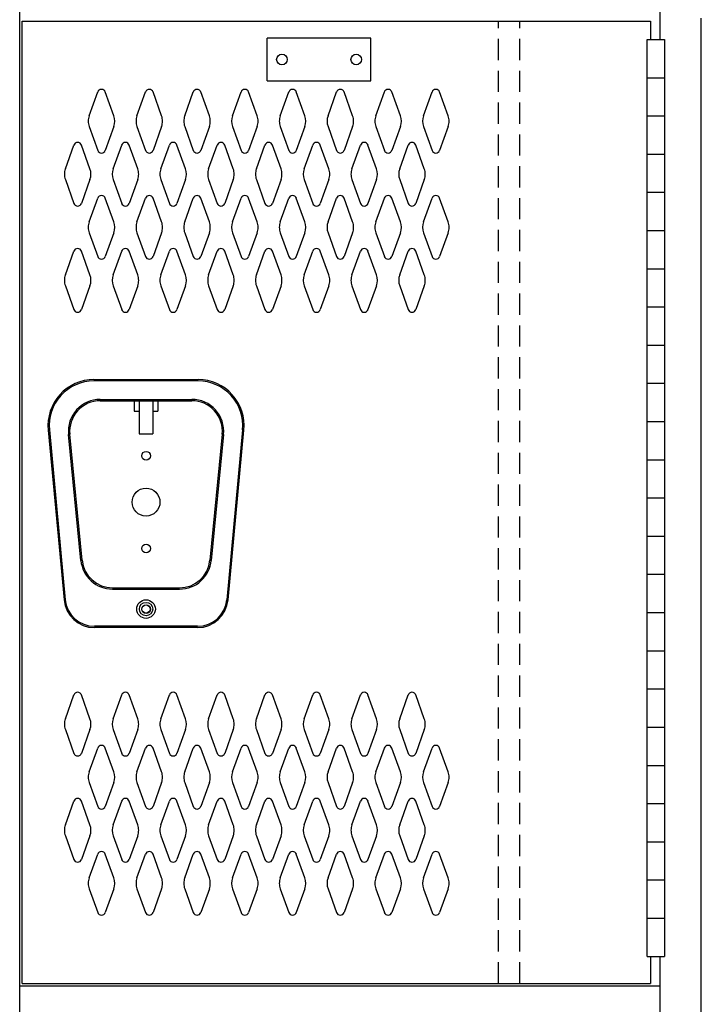
# Model space of a CAD drawing. Extents: x 0 to 196, y -2 to 123.
# Drawn here: x 91 to 107, y 47 to 70 of the extents above; entities that cross this region are included whole.
import ezdxf

# ---------------------------------------------------------------- set-up
doc = ezdxf.new("R2010")
doc.units = 0
doc.header["$MEASUREMENT"] = 0
doc.linetypes.add('DASHED', pattern=[0.75, 0.5, -0.25])
doc.layers.get('0').update_dxf_attribs({"linetype": 'CONTINUOUS'})
doc.layers.add('CK_LEVEL_9', color=7, linetype='CONTINUOUS')

msp = doc.modelspace()

# ---------------------------------------------------------------- linework, layer by layer
at = {"color": 7, "linetype": 'Continuous'}
for p, q in [((90.5115264, 23.5156413), (90.5115264, 93.64288)), ((105.591514, 71.542251), (105.591514, 69.4748798)), ((90.5685147, 69.9060416), (105.3729567, 69.9060416)), ((90.5685147, 47.2390959), (90.5685147, 69.9060416)), ((105.3729567, 69.9060416), (105.3729567, 69.4748798)), ((106.5665567, 46.3081377), (106.5665567, 69.9755088)), ((96.3426413, 68.5028805), (96.3426413, 69.5028805)), ((98.7848666, 69.5028805), (96.3426413, 69.5028805)), ((98.7848666, 68.5028805), (98.7848666, 69.5028805)), ((105.2906306, 69.4748798), (105.6964268, 69.4748798)), ((105.2906306, 47.8748798), (105.2906306, 69.4748798)), ((105.6964268, 69.4748798), (105.6964268, 47.8748798)), ((96.3426413, 68.5028805), (98.7848666, 68.5028805)), ((105.2906306, 68.5748798), (105.6964268, 68.5748798)), ((92.1487512, 67.6769945), (92.3508502, 68.2379095)), ((92.7293492, 67.6769945), (92.5272502, 68.2379095)), ((93.2737512, 67.6769945), (93.4758502, 68.2379095)), ((93.8543492, 67.6769945), (93.6522502, 68.2379095)), ((94.3987512, 67.6769945), (94.6008502, 68.2379095)), ((94.9793492, 67.6769945), (94.7772502, 68.2379095)), ((95.5237512, 67.6769945), (95.7258502, 68.2379095)), ((96.1043492, 67.6769945), (95.9022502, 68.2379095)), ((96.6487512, 67.6769945), (96.8508502, 68.2379095)), ((97.2293492, 67.6769945), (97.0272502, 68.2379095)), ((97.7737512, 67.6769945), (97.9758502, 68.2379095)), ((98.3543492, 67.6769945), (98.1522502, 68.2379095)), ((98.8987512, 67.6769945), (99.1008502, 68.2379095)), ((99.4793492, 67.6769945), (99.2772502, 68.2379095)), ((100.0237512, 67.6769945), (100.2258502, 68.2379095)), ((100.6043492, 67.6769945), (100.4022502, 68.2379095)), ((105.2906306, 67.6748798), (105.6964268, 67.6748798)), ((92.1487512, 67.4227665), (92.3508502, 66.8618515)), ((92.7293492, 67.4227665), (92.5272502, 66.8618515)), ((93.2737512, 67.4227665), (93.4758502, 66.8618515)), ((93.8543492, 67.4227665), (93.6522502, 66.8618515)), ((94.3987512, 67.4227665), (94.6008502, 66.8618515)), ((94.9793492, 67.4227665), (94.7772502, 66.8618515)), ((95.5237512, 67.4227665), (95.7258502, 66.8618515)), ((96.1043492, 67.4227665), (95.9022502, 66.8618515)), ((96.6487512, 67.4227665), (96.8508502, 66.8618515)), ((97.2293492, 67.4227665), (97.0272502, 66.8618515)), ((97.7737512, 67.4227665), (97.9758502, 66.8618515)), ((98.3543492, 67.4227665), (98.1522502, 66.8618515)), ((98.8987512, 67.4227665), (99.1008502, 66.8618515)), ((99.4793492, 67.4227665), (99.2772502, 66.8618515)), ((100.0237512, 67.4227665), (100.2258502, 66.8618515)), ((100.6043492, 67.4227665), (100.4022502, 66.8618515)), ((91.5867512, 66.4269945), (91.7888502, 66.9879095)), ((92.1673492, 66.4269945), (91.9652502, 66.9879095)), ((92.7117512, 66.4269945), (92.9138502, 66.9879095)), ((93.2923492, 66.4269945), (93.0902502, 66.9879095)), ((93.8367512, 66.4269945), (94.0388502, 66.9879095)), ((94.4173492, 66.4269945), (94.2152502, 66.9879095)), ((94.9617512, 66.4269945), (95.1638502, 66.9879095)), ((95.5423492, 66.4269945), (95.3402502, 66.9879095)), ((96.0867512, 66.4269945), (96.2888502, 66.9879095)), ((96.6673492, 66.4269945), (96.4652502, 66.9879095)), ((97.2117512, 66.4269945), (97.4138502, 66.9879095)), ((97.7923492, 66.4269945), (97.5902502, 66.9879095)), ((98.3367512, 66.4269945), (98.5388502, 66.9879095)), ((98.9173492, 66.4269945), (98.7152502, 66.9879095)), ((99.4617512, 66.4269945), (99.6638502, 66.9879095)), ((100.0423492, 66.4269945), (99.8402502, 66.9879095)), ((105.2906306, 66.7748798), (105.6964268, 66.7748798)), ((91.5867512, 66.1727665), (91.7888502, 65.6118515)), ((92.1673492, 66.1727665), (91.9652502, 65.6118515)), ((92.7117512, 66.1727665), (92.9138502, 65.6118515)), ((93.2923492, 66.1727665), (93.0902502, 65.6118515)), ((93.8367512, 66.1727665), (94.0388502, 65.6118515)), ((94.4173492, 66.1727665), (94.2152502, 65.6118515)), ((94.9617512, 66.1727665), (95.1638502, 65.6118515)), ((95.5423492, 66.1727665), (95.3402502, 65.6118515)), ((96.0867512, 66.1727665), (96.2888502, 65.6118515)), ((96.6673492, 66.1727665), (96.4652502, 65.6118515)), ((97.2117512, 66.1727665), (97.4138502, 65.6118515)), ((97.7923492, 66.1727665), (97.5902502, 65.6118515)), ((98.3367512, 66.1727665), (98.5388502, 65.6118515)), ((98.9173492, 66.1727665), (98.7152502, 65.6118515)), ((99.4617512, 66.1727665), (99.6638502, 65.6118515)), ((100.0423492, 66.1727665), (99.8402502, 65.6118515)), ((105.2906306, 65.8748798), (105.6964268, 65.8748798)), ((92.1487512, 65.1769945), (92.3508502, 65.7379095)), ((92.7293492, 65.1769945), (92.5272502, 65.7379095)), ((93.2737512, 65.1769945), (93.4758502, 65.7379095)), ((93.8543492, 65.1769945), (93.6522502, 65.7379095)), ((94.3987512, 65.1769945), (94.6008502, 65.7379095)), ((94.9793492, 65.1769945), (94.7772502, 65.7379095)), ((95.5237512, 65.1769945), (95.7258502, 65.7379095)), ((96.1043492, 65.1769945), (95.9022502, 65.7379095)), ((96.6487512, 65.1769945), (96.8508502, 65.7379095)), ((97.2293492, 65.1769945), (97.0272502, 65.7379095)), ((97.7737512, 65.1769945), (97.9758502, 65.7379095)), ((98.3543492, 65.1769945), (98.1522502, 65.7379095)), ((98.8987512, 65.1769945), (99.1008502, 65.7379095)), ((99.4793492, 65.1769945), (99.2772502, 65.7379095)), ((100.0237512, 65.1769945), (100.2258502, 65.7379095)), ((100.6043492, 65.1769945), (100.4022502, 65.7379095)), ((105.2906306, 64.9748798), (105.6964268, 64.9748798)), ((92.1487512, 64.9227665), (92.3508502, 64.3618515)), ((92.7293492, 64.9227665), (92.5272502, 64.3618515)), ((93.2737512, 64.9227665), (93.4758502, 64.3618515)), ((93.8543492, 64.9227665), (93.6522502, 64.3618515)), ((94.3987512, 64.9227665), (94.6008502, 64.3618515)), ((94.9793492, 64.9227665), (94.7772502, 64.3618515)), ((95.5237512, 64.9227665), (95.7258502, 64.3618515)), ((96.1043492, 64.9227665), (95.9022502, 64.3618515)), ((96.6487512, 64.9227665), (96.8508502, 64.3618515)), ((97.2293492, 64.9227665), (97.0272502, 64.3618515)), ((97.7737512, 64.9227665), (97.9758502, 64.3618515)), ((98.3543492, 64.9227665), (98.1522502, 64.3618515)), ((98.8987512, 64.9227665), (99.1008502, 64.3618515)), ((99.4793492, 64.9227665), (99.2772502, 64.3618515)), ((100.0237512, 64.9227665), (100.2258502, 64.3618515)), ((100.6043492, 64.9227665), (100.4022502, 64.3618515)), ((91.5867512, 63.9269945), (91.7888502, 64.4879095)), ((92.1673492, 63.9269945), (91.9652502, 64.4879095)), ((92.7117512, 63.9269945), (92.9138502, 64.4879095)), ((93.2923492, 63.9269945), (93.0902502, 64.4879095)), ((93.8367512, 63.9269945), (94.0388502, 64.4879095)), ((94.4173492, 63.9269945), (94.2152502, 64.4879095)), ((94.9617512, 63.9269945), (95.1638502, 64.4879095)), ((95.5423492, 63.9269945), (95.3402502, 64.4879095)), ((96.0867512, 63.9269945), (96.2888502, 64.4879095)), ((96.6673492, 63.9269945), (96.4652502, 64.4879095)), ((97.2117512, 63.9269945), (97.4138502, 64.4879095)), ((97.7923492, 63.9269945), (97.5902502, 64.4879095)), ((98.3367512, 63.9269945), (98.5388502, 64.4879095)), ((98.9173492, 63.9269945), (98.7152502, 64.4879095)), ((99.4617512, 63.9269945), (99.6638502, 64.4879095)), ((100.0423492, 63.9269945), (99.8402502, 64.4879095)), ((105.2906306, 64.0748798), (105.6964268, 64.0748798)), ((91.5867512, 63.6727665), (91.7888502, 63.1118515)), ((92.1673492, 63.6727665), (91.9652502, 63.1118515)), ((92.7117512, 63.6727665), (92.9138502, 63.1118515)), ((93.2923492, 63.6727665), (93.0902502, 63.1118515)), ((93.8367512, 63.6727665), (94.0388502, 63.1118515)), ((94.4173492, 63.6727665), (94.2152502, 63.1118515)), ((94.9617512, 63.6727665), (95.1638502, 63.1118515)), ((95.5423492, 63.6727665), (95.3402502, 63.1118515)), ((96.0867512, 63.6727665), (96.2888502, 63.1118515)), ((96.6673492, 63.6727665), (96.4652502, 63.1118515)), ((97.2117512, 63.6727665), (97.4138502, 63.1118515)), ((97.7923492, 63.6727665), (97.5902502, 63.1118515)), ((98.3367512, 63.6727665), (98.5388502, 63.1118515)), ((98.9173492, 63.6727665), (98.7152502, 63.1118515)), ((99.4617512, 63.6727665), (99.6638502, 63.1118515)), ((100.0423492, 63.6727665), (99.8402502, 63.1118515)), ((105.2906306, 63.1748798), (105.6964268, 63.1748798)), ((105.2906306, 62.2748798), (105.6964268, 62.2748798)), ((105.2906306, 61.3748798), (105.6964268, 61.3748798)), ((105.2906306, 60.4748798), (105.6964268, 60.4748798)), ((105.2906306, 59.5748798), (105.6964268, 59.5748798)), ((105.2906306, 58.6748798), (105.6964268, 58.6748798)), ((105.2906306, 57.7748798), (105.6964268, 57.7748798)), ((105.2906306, 56.8748798), (105.6964268, 56.8748798)), ((105.2906306, 55.9748798), (105.6964268, 55.9748798)), ((105.2906306, 55.0748798), (105.6964268, 55.0748798)), ((105.2906306, 54.1748798), (105.6964268, 54.1748798)), ((91.5867512, 53.4723711), (91.7888502, 54.0332861)), ((92.1673492, 53.4723711), (91.9652502, 54.0332861)), ((92.7117512, 53.4723711), (92.9138502, 54.0332861)), ((93.2923492, 53.4723711), (93.0902502, 54.0332861)), ((93.8367512, 53.4723711), (94.0388502, 54.0332861)), ((94.4173492, 53.4723711), (94.2152502, 54.0332861)), ((94.9617512, 53.4723711), (95.1638502, 54.0332861)), ((95.5423492, 53.4723711), (95.3402502, 54.0332861)), ((96.0867512, 53.4723711), (96.2888502, 54.0332861)), ((96.6673492, 53.4723711), (96.4652502, 54.0332861)), ((97.2117512, 53.4723711), (97.4138502, 54.0332861)), ((97.7923492, 53.4723711), (97.5902502, 54.0332861)), ((98.3367512, 53.4723711), (98.5388502, 54.0332861)), ((98.9173492, 53.4723711), (98.7152502, 54.0332861)), ((99.4617512, 53.4723711), (99.6638502, 54.0332861)), ((100.0423492, 53.4723711), (99.8402502, 54.0332861)), ((91.5867512, 53.2181431), (91.7888502, 52.6572281)), ((92.1673492, 53.2181431), (91.9652502, 52.6572281)), ((92.7117512, 53.2181431), (92.9138502, 52.6572281)), ((93.2923492, 53.2181431), (93.0902502, 52.6572281)), ((93.8367512, 53.2181431), (94.0388502, 52.6572281)), ((94.4173492, 53.2181431), (94.2152502, 52.6572281)), ((94.9617512, 53.2181431), (95.1638502, 52.6572281)), ((95.5423492, 53.2181431), (95.3402502, 52.6572281)), ((96.0867512, 53.2181431), (96.2888502, 52.6572281)), ((96.6673492, 53.2181431), (96.4652502, 52.6572281)), ((97.2117512, 53.2181431), (97.4138502, 52.6572281)), ((97.7923492, 53.2181431), (97.5902502, 52.6572281)), ((98.3367512, 53.2181431), (98.5388502, 52.6572281)), ((98.9173492, 53.2181431), (98.7152502, 52.6572281)), ((99.4617512, 53.2181431), (99.6638502, 52.6572281)), ((100.0423492, 53.2181431), (99.8402502, 52.6572281)), ((105.2906306, 53.2748798), (105.6964268, 53.2748798)), ((92.1487512, 52.2223711), (92.3508502, 52.7832861)), ((92.7293492, 52.2223711), (92.5272502, 52.7832861)), ((93.2737512, 52.2223711), (93.4758502, 52.7832861)), ((93.8543492, 52.2223711), (93.6522502, 52.7832861)), ((94.3987512, 52.2223711), (94.6008502, 52.7832861)), ((94.9793492, 52.2223711), (94.7772502, 52.7832861)), ((95.5237512, 52.2223711), (95.7258502, 52.7832861)), ((96.1043492, 52.2223711), (95.9022502, 52.7832861)), ((96.6487512, 52.2223711), (96.8508502, 52.7832861)), ((97.2293492, 52.2223711), (97.0272502, 52.7832861)), ((97.7737512, 52.2223711), (97.9758502, 52.7832861)), ((98.3543492, 52.2223711), (98.1522502, 52.7832861)), ((98.8987512, 52.2223711), (99.1008502, 52.7832861)), ((99.4793492, 52.2223711), (99.2772502, 52.7832861)), ((100.0237512, 52.2223711), (100.2258502, 52.7832861)), ((100.6043492, 52.2223711), (100.4022502, 52.7832861)), ((105.2906306, 52.3748798), (105.6964268, 52.3748798)), ((92.1487512, 51.9681431), (92.3508502, 51.4072281)), ((92.7293492, 51.9681431), (92.5272502, 51.4072281)), ((93.2737512, 51.9681431), (93.4758502, 51.4072281)), ((93.8543492, 51.9681431), (93.6522502, 51.4072281)), ((94.3987512, 51.9681431), (94.6008502, 51.4072281)), ((94.9793492, 51.9681431), (94.7772502, 51.4072281)), ((95.5237512, 51.9681431), (95.7258502, 51.4072281)), ((96.1043492, 51.9681431), (95.9022502, 51.4072281)), ((96.6487512, 51.9681431), (96.8508502, 51.4072281)), ((97.2293492, 51.9681431), (97.0272502, 51.4072281)), ((97.7737512, 51.9681431), (97.9758502, 51.4072281)), ((98.3543492, 51.9681431), (98.1522502, 51.4072281)), ((98.8987512, 51.9681431), (99.1008502, 51.4072281)), ((99.4793492, 51.9681431), (99.2772502, 51.4072281)), ((100.0237512, 51.9681431), (100.2258502, 51.4072281)), ((100.6043492, 51.9681431), (100.4022502, 51.4072281)), ((91.5867512, 50.9723711), (91.7888502, 51.5332861)), ((92.1673492, 50.9723711), (91.9652502, 51.5332861)), ((92.7117512, 50.9723711), (92.9138502, 51.5332861)), ((93.2923492, 50.9723711), (93.0902502, 51.5332861)), ((93.8367512, 50.9723711), (94.0388502, 51.5332861)), ((94.4173492, 50.9723711), (94.2152502, 51.5332861)), ((94.9617512, 50.9723711), (95.1638502, 51.5332861)), ((95.5423492, 50.9723711), (95.3402502, 51.5332861)), ((96.0867512, 50.9723711), (96.2888502, 51.5332861)), ((96.6673492, 50.9723711), (96.4652502, 51.5332861)), ((97.2117512, 50.9723711), (97.4138502, 51.5332861)), ((97.7923492, 50.9723711), (97.5902502, 51.5332861)), ((98.3367512, 50.9723711), (98.5388502, 51.5332861)), ((98.9173492, 50.9723711), (98.7152502, 51.5332861)), ((99.4617512, 50.9723711), (99.6638502, 51.5332861)), ((100.0423492, 50.9723711), (99.8402502, 51.5332861)), ((105.2906306, 51.4748798), (105.6964268, 51.4748798)), ((91.5867512, 50.7181431), (91.7888502, 50.1572281)), ((92.1673492, 50.7181431), (91.9652502, 50.1572281)), ((92.7117512, 50.7181431), (92.9138502, 50.1572281)), ((93.2923492, 50.7181431), (93.0902502, 50.1572281)), ((93.8367512, 50.7181431), (94.0388502, 50.1572281)), ((94.4173492, 50.7181431), (94.2152502, 50.1572281)), ((94.9617512, 50.7181431), (95.1638502, 50.1572281)), ((95.5423492, 50.7181431), (95.3402502, 50.1572281)), ((96.0867512, 50.7181431), (96.2888502, 50.1572281)), ((96.6673492, 50.7181431), (96.4652502, 50.1572281)), ((97.2117512, 50.7181431), (97.4138502, 50.1572281)), ((97.7923492, 50.7181431), (97.5902502, 50.1572281)), ((98.3367512, 50.7181431), (98.5388502, 50.1572281)), ((98.9173492, 50.7181431), (98.7152502, 50.1572281)), ((99.4617512, 50.7181431), (99.6638502, 50.1572281)), ((100.0423492, 50.7181431), (99.8402502, 50.1572281)), ((105.2906306, 50.5748798), (105.6964268, 50.5748798)), ((92.1487512, 49.7223711), (92.3508502, 50.2832861)), ((92.7293492, 49.7223711), (92.5272502, 50.2832861)), ((93.2737512, 49.7223711), (93.4758502, 50.2832861)), ((93.8543492, 49.7223711), (93.6522502, 50.2832861)), ((94.3987512, 49.7223711), (94.6008502, 50.2832861)), ((94.9793492, 49.7223711), (94.7772502, 50.2832861)), ((95.5237512, 49.7223711), (95.7258502, 50.2832861)), ((96.1043492, 49.7223711), (95.9022502, 50.2832861)), ((96.6487512, 49.7223711), (96.8508502, 50.2832861)), ((97.2293492, 49.7223711), (97.0272502, 50.2832861)), ((97.7737512, 49.7223711), (97.9758502, 50.2832861)), ((98.3543492, 49.7223711), (98.1522502, 50.2832861)), ((98.8987512, 49.7223711), (99.1008502, 50.2832861)), ((99.4793492, 49.7223711), (99.2772502, 50.2832861)), ((100.0237512, 49.7223711), (100.2258502, 50.2832861)), ((100.6043492, 49.7223711), (100.4022502, 50.2832861)), ((105.2906306, 49.6748798), (105.6964268, 49.6748798)), ((92.1487512, 49.4681431), (92.3508502, 48.9072281)), ((92.7293492, 49.4681431), (92.5272502, 48.9072281)), ((93.2737512, 49.4681431), (93.4758502, 48.9072281)), ((93.8543492, 49.4681431), (93.6522502, 48.9072281)), ((94.3987512, 49.4681431), (94.6008502, 48.9072281)), ((94.9793492, 49.4681431), (94.7772502, 48.9072281)), ((95.5237512, 49.4681431), (95.7258502, 48.9072281)), ((96.1043492, 49.4681431), (95.9022502, 48.9072281)), ((96.6487512, 49.4681431), (96.8508502, 48.9072281)), ((97.2293492, 49.4681431), (97.0272502, 48.9072281)), ((97.7737512, 49.4681431), (97.9758502, 48.9072281)), ((98.3543492, 49.4681431), (98.1522502, 48.9072281)), ((98.8987512, 49.4681431), (99.1008502, 48.9072281)), ((99.4793492, 49.4681431), (99.2772502, 48.9072281)), ((100.0237512, 49.4681431), (100.2258502, 48.9072281)), ((100.6043492, 49.4681431), (100.4022502, 48.9072281)), ((105.2906306, 48.7748798), (105.6964268, 48.7748798)), ((105.2906306, 47.8748798), (105.6964268, 47.8748798)), ((105.3729567, 47.8748798), (105.3729567, 47.2390959)), ((105.591514, 47.8748798), (105.591514, 45.8075086)), ((90.5115264, 47.1830125), (104.71076, 47.1830125)), ((90.5685147, 47.2390959), (105.3729567, 47.2390959)), ((104.71076, 47.1830125), (105.591514, 47.1830125))]:
    msp.add_line(p, q, dxfattribs=at)
at = {"color": 7, "linetype": 'DASHED'}
for p, q in [((101.7906306, 47.2390959), (101.7906306, 69.9060416)), ((102.2906306, 47.2390959), (102.2906306, 69.9060416))]:
    msp.add_line(p, q, dxfattribs=at)
at = {"color": 7, "linetype": 'Continuous'}
for centre in [(96.6887539, 69.0028805), (98.4387539, 69.0028805)]:
    msp.add_circle(centre, 0.125, dxfattribs=at)
for centre, radius, start, end in [((92.4390502, 68.2061305), 0.09375, 90, 161.947314), ((92.4390502, 68.2061305), 0.09375, 18.052686, 90), ((93.5640502, 68.2061305), 0.09375, 90, 161.947314), ((93.5640502, 68.2061305), 0.09375, 18.052686, 90), ((94.6890502, 68.2061305), 0.09375, 90, 161.947314), ((94.6890502, 68.2061305), 0.09375, 18.052686, 90), ((95.8140502, 68.2061305), 0.09375, 90, 161.947314), ((95.8140502, 68.2061305), 0.09375, 18.052686, 90), ((96.9390502, 68.2061305), 0.09375, 90, 161.947314), ((96.9390502, 68.2061305), 0.09375, 18.052686, 90), ((98.0640502, 68.2061305), 0.09375, 90, 161.947314), ((98.0640502, 68.2061305), 0.09375, 18.052686, 90), ((99.1890502, 68.2061305), 0.09375, 90, 161.947314), ((99.1890502, 68.2061305), 0.09375, 18.052686, 90), ((100.3140502, 68.2061305), 0.09375, 90, 161.947314), ((100.3140502, 68.2061305), 0.09375, 18.052686, 90), ((92.5015502, 67.5498805), 0.375, 160.18576, 180), ((92.5015502, 67.5498805), 0.375, 180, 199.81424), ((92.3765502, 67.5498805), 0.375, 340.18576, 19.81424), ((93.6265502, 67.5498805), 0.375, 160.18576, 199.81424), ((93.5015502, 67.5498805), 0.375, 0, 19.81424), ((93.5015502, 67.5498805), 0.375, 340.18576, 0), ((94.7515502, 67.5498805), 0.375, 160.18576, 180), ((94.7515502, 67.5498805), 0.375, 180, 199.81424), ((94.6265502, 67.5498805), 0.375, 340.18576, 19.81424), ((95.8765502, 67.5498805), 0.375, 160.18576, 199.81424), ((95.7515502, 67.5498805), 0.375, 0, 19.81424), ((95.7515502, 67.5498805), 0.375, 340.18576, 0), ((97.0015502, 67.5498805), 0.375, 160.18576, 180), ((97.0015502, 67.5498805), 0.375, 180, 199.81424), ((96.8765502, 67.5498805), 0.375, 340.18576, 19.81424), ((98.1265502, 67.5498805), 0.375, 160.18576, 199.81424), ((98.0015502, 67.5498805), 0.375, 0, 19.81424), ((98.0015502, 67.5498805), 0.375, 340.18576, 0), ((99.2515502, 67.5498805), 0.375, 160.18576, 180), ((99.2515502, 67.5498805), 0.375, 180, 199.81424), ((99.1265502, 67.5498805), 0.375, 340.18576, 19.81424), ((100.3765502, 67.5498805), 0.375, 160.18576, 199.81424), ((100.2515502, 67.5498805), 0.375, 0, 19.81424), ((100.2515502, 67.5498805), 0.375, 340.18576, 0), ((91.8770502, 66.9561305), 0.09375, 90, 161.947314), ((91.8770502, 66.9561305), 0.09375, 18.052686, 90), ((93.0020502, 66.9561305), 0.09375, 90, 161.947314), ((93.0020502, 66.9561305), 0.09375, 18.052686, 90), ((94.1270502, 66.9561305), 0.09375, 90, 161.947314), ((94.1270502, 66.9561305), 0.09375, 18.052686, 90), ((95.2520502, 66.9561305), 0.09375, 90, 161.947314), ((95.2520502, 66.9561305), 0.09375, 18.052686, 90), ((96.3770502, 66.9561305), 0.09375, 90, 161.947314), ((96.3770502, 66.9561305), 0.09375, 18.052686, 90), ((97.5020502, 66.9561305), 0.09375, 90, 161.947314), ((97.5020502, 66.9561305), 0.09375, 18.052686, 90), ((98.6270502, 66.9561305), 0.09375, 90, 161.947314), ((98.6270502, 66.9561305), 0.09375, 18.052686, 90), ((99.7520502, 66.9561305), 0.09375, 90, 161.947314), ((99.7520502, 66.9561305), 0.09375, 18.052686, 90), ((92.4390502, 66.8936305), 0.09375, 198.052686, 341.947314), ((93.5640502, 66.8936305), 0.09375, 198.052686, 341.947314), ((94.6890502, 66.8936305), 0.09375, 198.052686, 341.947314), ((95.8140502, 66.8936305), 0.09375, 198.052686, 341.947314), ((96.9390502, 66.8936305), 0.09375, 198.052686, 341.947314), ((98.0640502, 66.8936305), 0.09375, 198.052686, 341.947314), ((99.1890502, 66.8936305), 0.09375, 198.052686, 341.947314), ((100.3140502, 66.8936305), 0.09375, 198.052686, 341.947314), ((91.9395502, 66.2998805), 0.375, 160.18576, 180), ((91.8145502, 66.2998805), 0.375, 340.18576, 19.81424), ((93.0645502, 66.2998805), 0.375, 160.18576, 199.81424), ((92.9395502, 66.2998805), 0.375, 0, 19.81424), ((94.1895502, 66.2998805), 0.375, 160.18576, 180), ((94.0645502, 66.2998805), 0.375, 340.18576, 19.81424), ((95.3145502, 66.2998805), 0.375, 160.18576, 199.81424), ((95.1895502, 66.2998805), 0.375, 0, 19.81424), ((96.4395502, 66.2998805), 0.375, 160.18576, 180), ((96.3145502, 66.2998805), 0.375, 340.18576, 19.81424), ((97.5645502, 66.2998805), 0.375, 160.18576, 199.81424), ((97.4395502, 66.2998805), 0.375, 0, 19.81424), ((98.6895502, 66.2998805), 0.375, 160.18576, 180), ((98.5645502, 66.2998805), 0.375, 340.18576, 19.81424), ((99.8145502, 66.2998805), 0.375, 160.18576, 199.81424), ((99.6895502, 66.2998805), 0.375, 0, 19.81424), ((91.9395502, 66.2998805), 0.375, 180, 199.81424), ((92.9395502, 66.2998805), 0.375, 340.18576, 0), ((94.1895502, 66.2998805), 0.375, 180, 199.81424), ((95.1895502, 66.2998805), 0.375, 340.18576, 0), ((96.4395502, 66.2998805), 0.375, 180, 199.81424), ((97.4395502, 66.2998805), 0.375, 340.18576, 0), ((98.6895502, 66.2998805), 0.375, 180, 199.81424), ((99.6895502, 66.2998805), 0.375, 340.18576, 0), ((92.4390502, 65.7061305), 0.09375, 18.052686, 161.947314), ((93.5640502, 65.7061305), 0.09375, 18.052686, 161.947314), ((94.6890502, 65.7061305), 0.09375, 18.052686, 161.947314), ((95.8140502, 65.7061305), 0.09375, 18.052686, 161.947314), ((96.9390502, 65.7061305), 0.09375, 18.052686, 161.947314), ((98.0640502, 65.7061305), 0.09375, 18.052686, 161.947314), ((99.1890502, 65.7061305), 0.09375, 18.052686, 161.947314), ((100.3140502, 65.7061305), 0.09375, 18.052686, 161.947314), ((91.8770502, 65.6436305), 0.09375, 198.052686, 341.947314), ((93.0020502, 65.6436305), 0.09375, 198.052686, 341.947314), ((94.1270502, 65.6436305), 0.09375, 198.052686, 341.947314), ((95.2520502, 65.6436305), 0.09375, 198.052686, 341.947314), ((96.3770502, 65.6436305), 0.09375, 198.052686, 341.947314), ((97.5020502, 65.6436305), 0.09375, 198.052686, 341.947314), ((98.6270502, 65.6436305), 0.09375, 198.052686, 341.947314), ((99.7520502, 65.6436305), 0.09375, 198.052686, 341.947314), ((92.5015502, 65.0498805), 0.375, 160.18576, 180), ((92.5015502, 65.0498805), 0.375, 180, 199.81424), ((92.3765502, 65.0498805), 0.375, 340.18576, 19.81424), ((93.6265502, 65.0498805), 0.375, 160.18576, 199.81424), ((93.5015502, 65.0498805), 0.375, 0, 19.81424), ((93.5015502, 65.0498805), 0.375, 340.18576, 0), ((94.7515502, 65.0498805), 0.375, 160.18576, 180), ((94.7515502, 65.0498805), 0.375, 180, 199.81424), ((94.6265502, 65.0498805), 0.375, 340.18576, 19.81424), ((95.8765502, 65.0498805), 0.375, 160.18576, 199.81424), ((95.7515502, 65.0498805), 0.375, 0, 19.81424), ((95.7515502, 65.0498805), 0.375, 340.18576, 0), ((97.0015502, 65.0498805), 0.375, 160.18576, 180), ((97.0015502, 65.0498805), 0.375, 180, 199.81424), ((96.8765502, 65.0498805), 0.375, 340.18576, 19.81424), ((98.1265502, 65.0498805), 0.375, 160.18576, 199.81424), ((98.0015502, 65.0498805), 0.375, 0, 19.81424), ((98.0015502, 65.0498805), 0.375, 340.18576, 0), ((99.2515502, 65.0498805), 0.375, 160.18576, 180), ((99.2515502, 65.0498805), 0.375, 180, 199.81424), ((99.1265502, 65.0498805), 0.375, 340.18576, 19.81424), ((100.3765502, 65.0498805), 0.375, 160.18576, 199.81424), ((100.2515502, 65.0498805), 0.375, 0, 19.81424), ((100.2515502, 65.0498805), 0.375, 340.18576, 0), ((91.8770502, 64.4561305), 0.09375, 18.052686, 161.947314), ((93.0020502, 64.4561305), 0.09375, 18.052686, 161.947314), ((94.1270502, 64.4561305), 0.09375, 18.052686, 161.947314), ((95.2520502, 64.4561305), 0.09375, 18.052686, 161.947314), ((96.3770502, 64.4561305), 0.09375, 18.052686, 161.947314), ((97.5020502, 64.4561305), 0.09375, 18.052686, 161.947314), ((98.6270502, 64.4561305), 0.09375, 18.052686, 161.947314), ((99.7520502, 64.4561305), 0.09375, 18.052686, 161.947314), ((92.4390502, 64.3936305), 0.09375, 198.052686, 270), ((92.4390502, 64.3936305), 0.09375, 270, 341.947314), ((93.5640502, 64.3936305), 0.09375, 198.052686, 270), ((93.5640502, 64.3936305), 0.09375, 270, 341.947314), ((94.6890502, 64.3936305), 0.09375, 198.052686, 270), ((94.6890502, 64.3936305), 0.09375, 270, 341.947314), ((95.8140502, 64.3936305), 0.09375, 198.052686, 270), ((95.8140502, 64.3936305), 0.09375, 270, 341.947314), ((96.9390502, 64.3936305), 0.09375, 198.052686, 270), ((96.9390502, 64.3936305), 0.09375, 270, 341.947314), ((98.0640502, 64.3936305), 0.09375, 198.052686, 270), ((98.0640502, 64.3936305), 0.09375, 270, 341.947314), ((99.1890502, 64.3936305), 0.09375, 198.052686, 270), ((99.1890502, 64.3936305), 0.09375, 270, 341.947314), ((100.3140502, 64.3936305), 0.09375, 198.052686, 270), ((100.3140502, 64.3936305), 0.09375, 270, 341.947314), ((91.9395502, 63.7998805), 0.375, 160.18576, 180), ((91.9395502, 63.7998805), 0.375, 180, 199.81424), ((91.8145502, 63.7998805), 0.375, 340.18576, 19.81424), ((93.0645502, 63.7998805), 0.375, 160.18576, 199.81424), ((92.9395502, 63.7998805), 0.375, 0, 19.81424), ((92.9395502, 63.7998805), 0.375, 340.18576, 0), ((94.1895502, 63.7998805), 0.375, 160.18576, 180), ((94.1895502, 63.7998805), 0.375, 180, 199.81424), ((94.0645502, 63.7998805), 0.375, 340.18576, 19.81424), ((95.3145502, 63.7998805), 0.375, 160.18576, 199.81424), ((95.1895502, 63.7998805), 0.375, 0, 19.81424), ((95.1895502, 63.7998805), 0.375, 340.18576, 0), ((96.4395502, 63.7998805), 0.375, 160.18576, 180), ((96.4395502, 63.7998805), 0.375, 180, 199.81424), ((96.3145502, 63.7998805), 0.375, 340.18576, 19.81424), ((97.5645502, 63.7998805), 0.375, 160.18576, 199.81424), ((97.4395502, 63.7998805), 0.375, 0, 19.81424), ((97.4395502, 63.7998805), 0.375, 340.18576, 0), ((98.6895502, 63.7998805), 0.375, 160.18576, 180), ((98.6895502, 63.7998805), 0.375, 180, 199.81424), ((98.5645502, 63.7998805), 0.375, 340.18576, 19.81424), ((99.8145502, 63.7998805), 0.375, 160.18576, 199.81424), ((99.6895502, 63.7998805), 0.375, 0, 19.81424), ((99.6895502, 63.7998805), 0.375, 340.18576, 0), ((91.8770502, 63.1436305), 0.09375, 198.052686, 270), ((91.8770502, 63.1436305), 0.09375, 270, 341.947314), ((93.0020502, 63.1436305), 0.09375, 198.052686, 270), ((93.0020502, 63.1436305), 0.09375, 270, 341.947314), ((94.1270502, 63.1436305), 0.09375, 198.052686, 270), ((94.1270502, 63.1436305), 0.09375, 270, 341.947314), ((95.2520502, 63.1436305), 0.09375, 198.052686, 270), ((95.2520502, 63.1436305), 0.09375, 270, 341.947314), ((96.3770502, 63.1436305), 0.09375, 198.052686, 270), ((96.3770502, 63.1436305), 0.09375, 270, 341.947314), ((97.5020502, 63.1436305), 0.09375, 198.052686, 270), ((97.5020502, 63.1436305), 0.09375, 270, 341.947314), ((98.6270502, 63.1436305), 0.09375, 198.052686, 270), ((98.6270502, 63.1436305), 0.09375, 270, 341.947314), ((99.7520502, 63.1436305), 0.09375, 198.052686, 270), ((99.7520502, 63.1436305), 0.09375, 270, 341.947314), ((91.8770502, 54.0015071), 0.09375, 90, 161.947314), ((91.8770502, 54.0015071), 0.09375, 18.052686, 90), ((93.0020502, 54.0015071), 0.09375, 90, 161.947314), ((93.0020502, 54.0015071), 0.09375, 18.052686, 90), ((94.1270502, 54.0015071), 0.09375, 90, 161.947314), ((94.1270502, 54.0015071), 0.09375, 18.052686, 90), ((95.2520502, 54.0015071), 0.09375, 90, 161.947314), ((95.2520502, 54.0015071), 0.09375, 18.052686, 90), ((96.3770502, 54.0015071), 0.09375, 90, 161.947314), ((96.3770502, 54.0015071), 0.09375, 18.052686, 90), ((97.5020502, 54.0015071), 0.09375, 90, 161.947314), ((97.5020502, 54.0015071), 0.09375, 18.052686, 90), ((98.6270502, 54.0015071), 0.09375, 90, 161.947314), ((98.6270502, 54.0015071), 0.09375, 18.052686, 90), ((99.7520502, 54.0015071), 0.09375, 90, 161.947314), ((99.7520502, 54.0015071), 0.09375, 18.052686, 90), ((91.9395502, 53.3452571), 0.375, 160.18576, 180), ((91.8145502, 53.3452571), 0.375, 340.18576, 19.81424), ((93.0645502, 53.3452571), 0.375, 160.18576, 199.81424), ((92.9395502, 53.3452571), 0.375, 0, 19.81424), ((94.1895502, 53.3452571), 0.375, 160.18576, 180), ((94.0645502, 53.3452571), 0.375, 340.18576, 19.81424), ((95.3145502, 53.3452571), 0.375, 160.18576, 199.81424), ((95.1895502, 53.3452571), 0.375, 0, 19.81424), ((96.4395502, 53.3452571), 0.375, 160.18576, 180), ((96.3145502, 53.3452571), 0.375, 340.18576, 19.81424), ((97.5645502, 53.3452571), 0.375, 160.18576, 199.81424), ((97.4395502, 53.3452571), 0.375, 0, 19.81424), ((98.6895502, 53.3452571), 0.375, 160.18576, 180), ((98.5645502, 53.3452571), 0.375, 340.18576, 19.81424), ((99.8145502, 53.3452571), 0.375, 160.18576, 199.81424), ((99.6895502, 53.3452571), 0.375, 0, 19.81424), ((91.9395502, 53.3452571), 0.375, 180, 199.81424), ((92.9395502, 53.3452571), 0.375, 340.18576, 0), ((94.1895502, 53.3452571), 0.375, 180, 199.81424), ((95.1895502, 53.3452571), 0.375, 340.18576, 0), ((96.4395502, 53.3452571), 0.375, 180, 199.81424), ((97.4395502, 53.3452571), 0.375, 340.18576, 0), ((98.6895502, 53.3452571), 0.375, 180, 199.81424), ((99.6895502, 53.3452571), 0.375, 340.18576, 0), ((91.8770502, 52.6890071), 0.09375, 198.052686, 341.947314), ((92.4390502, 52.7515071), 0.09375, 90, 161.947314), ((92.4390502, 52.7515071), 0.09375, 18.052686, 90), ((93.0020502, 52.6890071), 0.09375, 198.052686, 341.947314), ((93.5640502, 52.7515071), 0.09375, 90, 161.947314), ((93.5640502, 52.7515071), 0.09375, 18.052686, 90), ((94.1270502, 52.6890071), 0.09375, 198.052686, 341.947314), ((94.6890502, 52.7515071), 0.09375, 90, 161.947314), ((94.6890502, 52.7515071), 0.09375, 18.052686, 90), ((95.2520502, 52.6890071), 0.09375, 198.052686, 341.947314), ((95.8140502, 52.7515071), 0.09375, 90, 161.947314), ((95.8140502, 52.7515071), 0.09375, 18.052686, 90), ((96.3770502, 52.6890071), 0.09375, 198.052686, 341.947314), ((96.9390502, 52.7515071), 0.09375, 90, 161.947314), ((96.9390502, 52.7515071), 0.09375, 18.052686, 90), ((97.5020502, 52.6890071), 0.09375, 198.052686, 341.947314), ((98.0640502, 52.7515071), 0.09375, 90, 161.947314), ((98.0640502, 52.7515071), 0.09375, 18.052686, 90), ((98.6270502, 52.6890071), 0.09375, 198.052686, 341.947314), ((99.1890502, 52.7515071), 0.09375, 90, 161.947314), ((99.1890502, 52.7515071), 0.09375, 18.052686, 90), ((99.7520502, 52.6890071), 0.09375, 198.052686, 341.947314), ((100.3140502, 52.7515071), 0.09375, 90, 161.947314), ((100.3140502, 52.7515071), 0.09375, 18.052686, 90), ((92.5015502, 52.0952571), 0.375, 160.18576, 180), ((92.3765502, 52.0952571), 0.375, 340.18576, 19.81424), ((93.6265502, 52.0952571), 0.375, 160.18576, 199.81424), ((93.5015502, 52.0952571), 0.375, 0, 19.81424), ((94.7515502, 52.0952571), 0.375, 160.18576, 180), ((94.6265502, 52.0952571), 0.375, 340.18576, 19.81424), ((95.8765502, 52.0952571), 0.375, 160.18576, 199.81424), ((95.7515502, 52.0952571), 0.375, 0, 19.81424), ((97.0015502, 52.0952571), 0.375, 160.18576, 180), ((96.8765502, 52.0952571), 0.375, 340.18576, 19.81424), ((98.1265502, 52.0952571), 0.375, 160.18576, 199.81424), ((98.0015502, 52.0952571), 0.375, 0, 19.81424), ((99.2515502, 52.0952571), 0.375, 160.18576, 180), ((99.1265502, 52.0952571), 0.375, 340.18576, 19.81424), ((100.3765502, 52.0952571), 0.375, 160.18576, 199.81424), ((100.2515502, 52.0952571), 0.375, 0, 19.81424), ((92.5015502, 52.0952571), 0.375, 180, 199.81424), ((93.5015502, 52.0952571), 0.375, 340.18576, 0), ((94.7515502, 52.0952571), 0.375, 180, 199.81424), ((95.7515502, 52.0952571), 0.375, 340.18576, 0), ((97.0015502, 52.0952571), 0.375, 180, 199.81424), ((98.0015502, 52.0952571), 0.375, 340.18576, 0), ((99.2515502, 52.0952571), 0.375, 180, 199.81424), ((100.2515502, 52.0952571), 0.375, 340.18576, 0), ((91.8770502, 51.5015071), 0.09375, 18.052686, 161.947314), ((93.0020502, 51.5015071), 0.09375, 18.052686, 161.947314), ((94.1270502, 51.5015071), 0.09375, 18.052686, 161.947314), ((95.2520502, 51.5015071), 0.09375, 18.052686, 161.947314), ((96.3770502, 51.5015071), 0.09375, 18.052686, 161.947314), ((97.5020502, 51.5015071), 0.09375, 18.052686, 161.947314), ((98.6270502, 51.5015071), 0.09375, 18.052686, 161.947314), ((99.7520502, 51.5015071), 0.09375, 18.052686, 161.947314), ((92.4390502, 51.4390071), 0.09375, 198.052686, 341.947314), ((93.5640502, 51.4390071), 0.09375, 198.052686, 341.947314), ((94.6890502, 51.4390071), 0.09375, 198.052686, 341.947314), ((95.8140502, 51.4390071), 0.09375, 198.052686, 341.947314), ((96.9390502, 51.4390071), 0.09375, 198.052686, 341.947314), ((98.0640502, 51.4390071), 0.09375, 198.052686, 341.947314), ((99.1890502, 51.4390071), 0.09375, 198.052686, 341.947314), ((100.3140502, 51.4390071), 0.09375, 198.052686, 341.947314), ((91.9395502, 50.8452571), 0.375, 160.18576, 180), ((91.9395502, 50.8452571), 0.375, 180, 199.81424), ((91.8145502, 50.8452571), 0.375, 340.18576, 19.81424), ((93.0645502, 50.8452571), 0.375, 160.18576, 199.81424), ((92.9395502, 50.8452571), 0.375, 0, 19.81424), ((92.9395502, 50.8452571), 0.375, 340.18576, 0), ((94.1895502, 50.8452571), 0.375, 160.18576, 180), ((94.1895502, 50.8452571), 0.375, 180, 199.81424), ((94.0645502, 50.8452571), 0.375, 340.18576, 19.81424), ((95.3145502, 50.8452571), 0.375, 160.18576, 199.81424), ((95.1895502, 50.8452571), 0.375, 0, 19.81424), ((95.1895502, 50.8452571), 0.375, 340.18576, 0), ((96.4395502, 50.8452571), 0.375, 160.18576, 180), ((96.4395502, 50.8452571), 0.375, 180, 199.81424), ((96.3145502, 50.8452571), 0.375, 340.18576, 19.81424), ((97.5645502, 50.8452571), 0.375, 160.18576, 199.81424), ((97.4395502, 50.8452571), 0.375, 0, 19.81424), ((97.4395502, 50.8452571), 0.375, 340.18576, 0), ((98.6895502, 50.8452571), 0.375, 160.18576, 180), ((98.6895502, 50.8452571), 0.375, 180, 199.81424), ((98.5645502, 50.8452571), 0.375, 340.18576, 19.81424), ((99.8145502, 50.8452571), 0.375, 160.18576, 199.81424), ((99.6895502, 50.8452571), 0.375, 0, 19.81424), ((99.6895502, 50.8452571), 0.375, 340.18576, 0), ((92.4390502, 50.2515071), 0.09375, 18.052686, 161.947314), ((93.5640502, 50.2515071), 0.09375, 18.052686, 161.947314), ((94.6890502, 50.2515071), 0.09375, 18.052686, 161.947314), ((95.8140502, 50.2515071), 0.09375, 18.052686, 161.947314), ((96.9390502, 50.2515071), 0.09375, 18.052686, 161.947314), ((98.0640502, 50.2515071), 0.09375, 18.052686, 161.947314), ((99.1890502, 50.2515071), 0.09375, 18.052686, 161.947314), ((100.3140502, 50.2515071), 0.09375, 18.052686, 161.947314), ((91.8770502, 50.1890071), 0.09375, 198.052686, 270), ((91.8770502, 50.1890071), 0.09375, 270, 341.947314), ((93.0020502, 50.1890071), 0.09375, 198.052686, 270), ((93.0020502, 50.1890071), 0.09375, 270, 341.947314), ((94.1270502, 50.1890071), 0.09375, 198.052686, 270), ((94.1270502, 50.1890071), 0.09375, 270, 341.947314), ((95.2520502, 50.1890071), 0.09375, 198.052686, 270), ((95.2520502, 50.1890071), 0.09375, 270, 341.947314), ((96.3770502, 50.1890071), 0.09375, 198.052686, 270), ((96.3770502, 50.1890071), 0.09375, 270, 341.947314), ((97.5020502, 50.1890071), 0.09375, 198.052686, 270), ((97.5020502, 50.1890071), 0.09375, 270, 341.947314), ((98.6270502, 50.1890071), 0.09375, 198.052686, 270), ((98.6270502, 50.1890071), 0.09375, 270, 341.947314), ((99.7520502, 50.1890071), 0.09375, 198.052686, 270), ((99.7520502, 50.1890071), 0.09375, 270, 341.947314), ((92.5015502, 49.5952571), 0.375, 160.18576, 180), ((92.3765502, 49.5952571), 0.375, 340.18576, 19.81424), ((93.6265502, 49.5952571), 0.375, 160.18576, 199.81424), ((93.5015502, 49.5952571), 0.375, 0, 19.81424), ((94.7515502, 49.5952571), 0.375, 160.18576, 180), ((94.6265502, 49.5952571), 0.375, 340.18576, 19.81424), ((95.8765502, 49.5952571), 0.375, 160.18576, 199.81424), ((95.7515502, 49.5952571), 0.375, 0, 19.81424), ((97.0015502, 49.5952571), 0.375, 160.18576, 180), ((96.8765502, 49.5952571), 0.375, 340.18576, 19.81424), ((98.1265502, 49.5952571), 0.375, 160.18576, 199.81424), ((98.0015502, 49.5952571), 0.375, 0, 19.81424), ((99.2515502, 49.5952571), 0.375, 160.18576, 180), ((99.1265502, 49.5952571), 0.375, 340.18576, 19.81424), ((100.3765502, 49.5952571), 0.375, 160.18576, 199.81424), ((100.2515502, 49.5952571), 0.375, 0, 19.81424), ((92.5015502, 49.5952571), 0.375, 180, 199.81424), ((93.5015502, 49.5952571), 0.375, 340.18576, 0), ((94.7515502, 49.5952571), 0.375, 180, 199.81424), ((95.7515502, 49.5952571), 0.375, 340.18576, 0), ((97.0015502, 49.5952571), 0.375, 180, 199.81424), ((98.0015502, 49.5952571), 0.375, 340.18576, 0), ((99.2515502, 49.5952571), 0.375, 180, 199.81424), ((100.2515502, 49.5952571), 0.375, 340.18576, 0), ((92.4390502, 48.9390071), 0.09375, 198.052686, 270), ((92.4390502, 48.9390071), 0.09375, 270, 341.947314), ((93.5640502, 48.9390071), 0.09375, 198.052686, 270), ((93.5640502, 48.9390071), 0.09375, 270, 341.947314), ((94.6890502, 48.9390071), 0.09375, 198.052686, 270), ((94.6890502, 48.9390071), 0.09375, 270, 341.947314), ((95.8140502, 48.9390071), 0.09375, 198.052686, 270), ((95.8140502, 48.9390071), 0.09375, 270, 341.947314), ((96.9390502, 48.9390071), 0.09375, 198.052686, 270), ((96.9390502, 48.9390071), 0.09375, 270, 341.947314), ((98.0640502, 48.9390071), 0.09375, 198.052686, 270), ((98.0640502, 48.9390071), 0.09375, 270, 341.947314), ((99.1890502, 48.9390071), 0.09375, 198.052686, 270), ((99.1890502, 48.9390071), 0.09375, 270, 341.947314), ((100.3140502, 48.9390071), 0.09375, 198.052686, 270), ((100.3140502, 48.9390071), 0.09375, 270, 341.947314)]:
    msp.add_arc(centre, radius, start, end, dxfattribs=at)
at = {"layer": 'CK_LEVEL_9', "color": 7, "linetype": 'Continuous'}
for p, q in [((92.2581779, 61.4649168), (94.7169079, 61.4649168)), ((94.7169079, 61.4349168), (92.2581779, 61.4349168)), ((92.4084589, 60.9948968), (94.5666269, 60.9948968)), ((92.4084589, 60.9648968), (94.5666269, 60.9648968)), ((93.2062929, 60.9648968), (93.2062929, 60.7148968)), ((93.3250512, 60.9648968), (93.3250512, 60.1811469)), ((93.6500346, 60.9648968), (93.6500346, 60.1811469)), ((93.7687929, 60.9648968), (93.7687929, 60.7148968)), ((93.2062929, 60.7148968), (93.3250512, 60.7148968)), ((93.6500346, 60.7148968), (93.7687929, 60.7148968)), ((91.1822649, 60.2728008), (91.5551169, 56.2730108)), ((91.2121349, 60.2755848), (91.5849869, 56.2757948)), ((91.9523419, 57.2029068), (91.6620189, 60.1719068)), ((91.9821989, 57.2058268), (91.6918759, 60.1748268)), ((93.3250512, 60.1811469), (93.6500346, 60.1811469)), ((95.2832099, 60.1748268), (94.9928869, 57.2058268)), ((95.3130669, 60.1719068), (95.0227439, 57.2029068)), ((95.7629509, 60.2755848), (95.3900989, 56.2757948)), ((95.4199689, 56.2730108), (95.7928209, 60.2728008)), ((92.6987819, 56.5558968), (94.2763039, 56.5558968)), ((92.6987819, 56.5258968), (94.2763039, 56.5258968)), ((94.7030769, 55.6498378), (92.2720089, 55.6498378)), ((94.7030769, 55.6198378), (92.2720089, 55.6198378))]:
    msp.add_line(p, q, dxfattribs=at)
for centre, radius in [((93.4875429, 59.6693968), 0.1015), ((93.4875429, 58.5753968), 0.328), ((93.4875429, 57.4813968), 0.1015), ((93.4875429, 56.0568968), 0.219), ((93.4875429, 56.0568968), 0.1575), ((93.4875429, 56.0568968), 0.1015), ((93.4875429, 56.0568968), 0.098)]:
    msp.add_circle(centre, radius, dxfattribs=at)
for centre, radius, start, end in [((92.2664079, 60.3759118), 1.089036, 90.432996, 185.432996), ((92.2663229, 60.3759898), 1.058958, 90.44067, 185.44067), ((94.7087629, 60.3759898), 1.058958, 354.55933, 89.55933), ((94.7086779, 60.3759118), 1.089036, 354.567004, 89.567004), ((92.4084589, 60.2448968), 0.75, 90, 185.584897), ((92.4084589, 60.2448968), 0.72, 90, 185.584897), ((94.5666269, 60.2448968), 0.75, 354.415103, 90), ((94.5666269, 60.2448968), 0.72, 354.415103, 90), ((92.6987819, 57.2758968), 0.75, 185.584897, 270), ((92.6987819, 57.2758968), 0.72, 185.584897, 270), ((94.2763039, 57.2758968), 0.72, 270, 354.415103), ((94.2763039, 57.2758968), 0.75, 270, 354.415103), ((92.2720089, 56.3398378), 0.72, 185.325602, 270), ((92.2720089, 56.3398378), 0.69, 185.325602, 270), ((94.7030769, 56.3398378), 0.69, 270, 354.674398), ((94.7030769, 56.3398378), 0.72, 270, 354.674398)]:
    msp.add_arc(centre, radius, start, end, dxfattribs=at)

doc.saveas('drawing.dxf')
